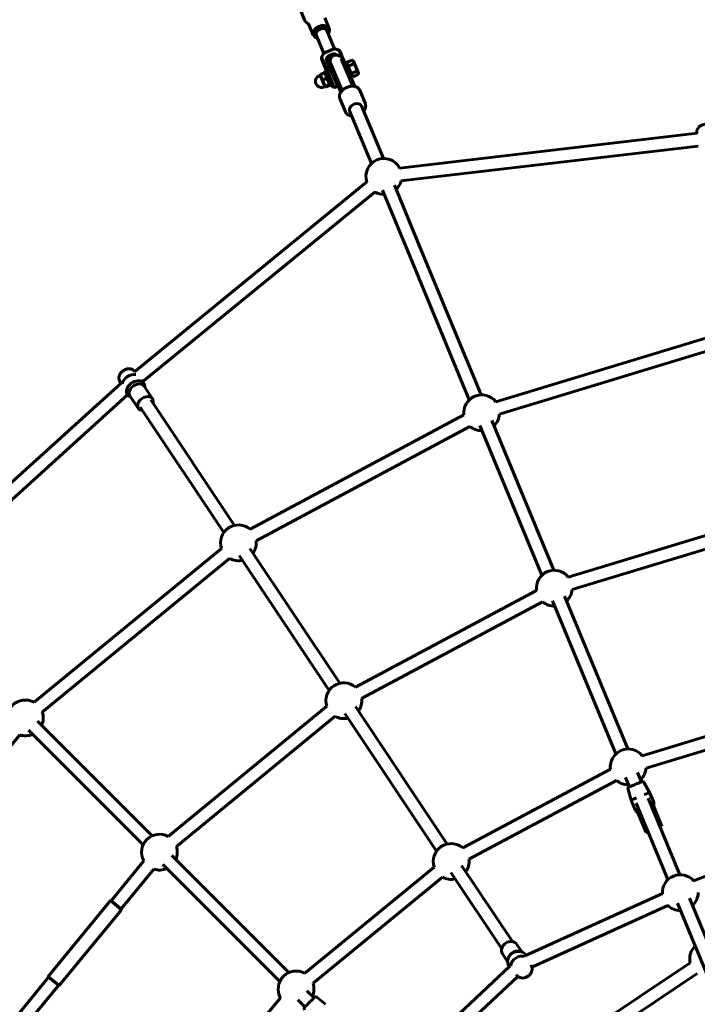
# Model space of a CAD drawing. Units: millimetres. Extents: x 2649 to 11649, y 1760 to 17372.
# Drawn here: x 5755 to 6701, y 7252 to 8627 of the extents above; entities that cross this region are included whole.
import ezdxf

# ---------------------------------------------------------------- set-up
doc = ezdxf.new("R2010")
doc.units = ezdxf.units.MM
doc.header["$LTSCALE"] = 70
doc.layers.add('Widoczne (ISO)', color=7, linetype='Continuous', lineweight=60)
doc.layers.add('Wymiar (ISO)', color=7, linetype='Continuous', lineweight=25)
doc.styles.add('Wymiar', font='tahoma.ttf')
doc.dimstyles.new('Wymiar Comes', dxfattribs={"dimscale": 70, "dimtxt": 2.5, "dimasz": 2.5, "dimexe": 3.175, "dimexo": 0, "dimgap": 0.762, "dimtad": 1, "dimtoh": 1, "dimrnd": 1e-08, "dimtxsty": 'Wymiar', "dimcen": 0.09, "dimdle": 10, "dimclrd": 256, "dimclre": 256, "dimclrt": 256, "dimazin": 2, "dimtfac": 1.4, "dimtmove": 0, "dimatfit": 3, "dimfxl": 0, "dimtolj": 1, "dimlwd": -1, "dimlwe": -1, "dimarcsym": 0})

# ---------------------------------------------------------------- blocks, each defined once
blk = doc.blocks.new('*D4')
at = {"layer": 'Defpoints', "color": 0}
for p in [(9953.6, 9779.3), (4345.3, 2740.4)]:
    blk.add_point(p, dxfattribs=at)
at = {"layer": 'Wymiar (ISO)'}
for p, q in [((9953.6, 9779.3), (10367.5, 10298.8)), ((10367.5, 10298.8), (10542.5, 10298.8)), ((4454.3, 2877.3), (9844.6, 9642.5))]:
    blk.add_line(p, q, dxfattribs=at)
for points in [[(9821.7, 9660.6), (9867.4, 9624.3), (9953.6, 9779.3)], [(4431.5, 2895.4), (4477.1, 2859.1), (4345.3, 2740.4)]]:
    blk.add_solid(points, dxfattribs=at)
at = {"layer": 'Wymiar (ISO)', "insert": (10943.9, 10393.1), "char_height": 175, "attachment_point": 2, "style": 'Wymiar'}
blk.add_mtext('\\A1;∅9000', dxfattribs=at)

msp = doc.modelspace()

# ---------------------------------------------------------------- linework, layer by layer
at = {"layer": 'Widoczne (ISO)'}
for p, q in [((6125.212, 8692.763), (6152.64, 8626.547)), ((6158.854, 8619.382), (6154.892, 8623.24)), ((6158.603, 8619.988), (6164.801, 8605.025)), ((6180.777, 8629.173), (6186.975, 8614.209)), ((6179.699, 8579.512), (6169.054, 8605.211)), ((6194.481, 8585.635), (6183.836, 8611.334)), ((6178.628, 8578.269), (6176.646, 8575.03)), ((6177.233, 8575.46), (6179.216, 8578.699)), ((6191.055, 8578.227), (6187.36, 8576.696)), ((6195.397, 8585.401), (6199.089, 8584.513)), ((6199.809, 8584.625), (6196.116, 8585.513)), ((6200.959, 8583.06), (6205.377, 8572.394)), ((6206.218, 8572.977), (6202.146, 8582.809)), ((6176.277, 8572.094), (6183.773, 8553.997)), ((6184.434, 8555.014), (6176.938, 8573.111)), ((6183.486, 8570.368), (6189.054, 8556.927)), ((6186.817, 8564.941), (6184.673, 8570.116)), ((6188.633, 8565.781), (6186.786, 8565.016)), ((6186.817, 8564.941), (6192.219, 8551.898)), ((6187.901, 8575.39), (6191.596, 8576.921)), ((6188.633, 8565.781), (6194.067, 8552.664)), ((6189.056, 8566.067), (6194.52, 8552.876)), ((6209.302, 8558.999), (6203.944, 8571.935)), ((6204.454, 8572.011), (6209.773, 8559.169)), ((6206.218, 8572.977), (6211.621, 8559.935)), ((6211.43, 8566.927), (6219.175, 8570.135)), ((6213.584, 8561.727), (6211.43, 8566.927)), ((6213.584, 8561.727), (6221.329, 8564.935)), ((6220.979, 8568.751), (6219.261, 8570.07)), ((6227.867, 8552.121), (6220.979, 8568.751)), ((6174.687, 8548.494), (6174.835, 8549.699)), ((6179.844, 8552.292), (6175.348, 8550.43)), ((6180.548, 8555.251), (6182.857, 8556.208)), ((6180.548, 8555.251), (6189.732, 8533.078)), ((6182.346, 8550.909), (6180.737, 8552.144)), ((6192.807, 8532.187), (6183.773, 8553.997)), ((6184.434, 8555.014), (6194.114, 8531.646)), ((6198.733, 8533.559), (6189.054, 8556.927)), ((6192.219, 8551.898), (6203.255, 8525.255)), ((6204.659, 8527.092), (6194.067, 8552.664)), ((6205.033, 8527.497), (6194.52, 8552.876)), ((6219.815, 8533.62), (6209.302, 8558.999)), ((6220.365, 8533.597), (6209.773, 8559.169)), ((6213.332, 8562.336), (6211.022, 8561.38)), ((6222.657, 8533.291), (6211.621, 8559.935)), ((6217.782, 8551.594), (6213.584, 8561.727)), ((6217.924, 8551.25), (6215.614, 8550.293)), ((6217.782, 8551.594), (6225.526, 8554.802)), ((6219.825, 8546.66), (6217.782, 8551.594)), ((6219.825, 8546.66), (6227.57, 8549.868)), ((6227.867, 8552.121), (6227.585, 8549.974)), ((6174.496, 8548.956), (6173.11, 8548.382)), ((6181.002, 8533.25), (6174.496, 8548.956)), ((6183.034, 8544.591), (6178.537, 8542.729)), ((6187.933, 8537.42), (6187.669, 8535.409)), ((6181.002, 8533.25), (6179.616, 8532.676)), ((6180.81, 8533.712), (6181.767, 8532.965)), ((6186.683, 8535.781), (6182.187, 8533.919)), ((6187.142, 8534.672), (6182.646, 8532.81)), ((6189.732, 8533.078), (6192.042, 8534.035)), ((6192.807, 8532.187), (6194.114, 8531.646)), ((6194.114, 8531.646), (6198.733, 8533.559)), ((6199.274, 8534.866), (6198.733, 8533.559)), ((6229.72, 8527.998), (6237.514, 8509.181)), ((6202.004, 8516.517), (6209.798, 8497.7)), ((6246.068, 8425.814), (6215.619, 8499.325)), ((6262.698, 8432.702), (6232.249, 8506.213)), ((6701.211, 8467.951), (6285.125, 8419.321)), ((6700.429, 8469.633), (6700.498, 8467.868)), ((6702.523, 8449.982), (6287.215, 8401.443)), ((5914.85, 8134.952), (6239.832, 8400.167)), ((5926.646, 8121.345), (6251.213, 8386.222)), ((6296.748, 8303.462), (6261.487, 8388.592)), ((6313.378, 8310.35), (6278.116, 8395.48)), ((6382.728, 8095.888), (6296.748, 8303.462)), ((6399.358, 8102.777), (6313.378, 8310.35)), ((6743.657, 8191.446), (6419.676, 8093.167)), ((6748.882, 8174.221), (6424.901, 8075.942)), ((5914.345, 8136.549), (5915.404, 8135.404)), ((5928.236, 8118.965), (5924.874, 8123.997)), ((5589.708, 7841.671), (5896.472, 8119.211)), ((5894.025, 8122.972), (5895.968, 8118.754)), ((5940.268, 8097.359), (5928.53, 8114.926)), ((5929.526, 8113.434), (5929.475, 8114.972)), ((5603.881, 7830.221), (5905.306, 8102.929)), ((5904.955, 8103.409), (5903.377, 8105.77)), ((5909.571, 8100.101), (5908.17, 8100.737)), ((5920.312, 8084.025), (5908.574, 8101.592)), ((6039.805, 7910.592), (5922.807, 8085.692)), ((6054.771, 7920.592), (5937.773, 8095.692)), ((6375.156, 8074.727), (6076.573, 7915.131)), ((6383.642, 8058.852), (6085.059, 7899.256)), ((6484.139, 7851.06), (6397.563, 8060.074)), ((6500.769, 7857.949), (6414.193, 8066.962)), ((6795.356, 7931.538), (6521.087, 7848.339)), ((6800.581, 7914.313), (6526.312, 7831.114)), ((6036.507, 7888.359), (5774.797, 7673.579)), ((6061.342, 7878.36), (6187.031, 7690.252)), ((6076.308, 7888.36), (6201.998, 7700.252)), ((6047.926, 7874.445), (5786.216, 7659.665)), ((6223.799, 7694.791), (6476.568, 7829.899)), ((6604.094, 7608.501), (6515.666, 7821.985)), ((6232.285, 7678.917), (6485.053, 7814.024)), ((6587.464, 7601.613), (6499.036, 7815.097)), ((6183.733, 7668.02), (5962.18, 7486.196)), ((6337.035, 7465.755), (6208.658, 7657.886)), ((6352.001, 7475.756), (6223.624, 7667.886)), ((6848.03, 7666.726), (6624.411, 7598.892)), ((5779.759, 7647.271), (5939.732, 7487.299)), ((6195.152, 7654.106), (5973.599, 7472.282)), ((6853.256, 7649.501), (6629.636, 7581.667)), ((5767.031, 7634.543), (5927.004, 7474.571)), ((5688.734, 7547.784), (5754.638, 7628.087)), ((6373.803, 7470.294), (6579.892, 7580.451)), ((6623.125, 7562.555), (6617.795, 7575.423)), ((6382.289, 7454.42), (6588.377, 7564.577)), ((6606.495, 7555.667), (6601.165, 7568.535)), ((6627.193, 7561.35), (6634.633, 7547.837)), ((6604.472, 7551.938), (6608.765, 7537.122)), ((6640.374, 7533.979), (6634.633, 7547.837)), ((6614.505, 7523.264), (6608.765, 7537.122)), ((6660.174, 7426.076), (6615.982, 7532.763)), ((6676.804, 7432.964), (6632.612, 7539.652)), ((6640.439, 7528.594), (6640.374, 7533.979)), ((6618.266, 7519.41), (6614.505, 7523.264)), ((6629.747, 7491.694), (6618.266, 7519.41)), ((6651.92, 7500.878), (6640.439, 7528.594)), ((6893.405, 7498.818), (6696.077, 7424.606)), ((5928.107, 7452.122), (5882.472, 7396.516)), ((5967.257, 7459.773), (6130.651, 7296.38)), ((5942.021, 7440.703), (5896.386, 7385.097)), ((5954.529, 7447.046), (6117.923, 7283.652)), ((6153.099, 7295.277), (6333.737, 7443.523)), ((6443.012, 7339.549), (6371.893, 7445.986)), ((6164.518, 7281.363), (6345.156, 7429.609)), ((6428.045, 7329.549), (6356.926, 7435.986)), ((5794.47, 7290.862), (5881.382, 7396.764)), ((5882.085, 7396.833), (5881.382, 7396.764)), ((5896.842, 7384.076), (5881.382, 7396.764)), ((5882.085, 7396.833), (5896.773, 7384.78)), ((6652.455, 7406.537), (6460.448, 7319.482)), ((6747.217, 7262.97), (6690.396, 7400.15)), ((5809.93, 7278.174), (5896.842, 7384.076)), ((5896.773, 7384.78), (5896.842, 7384.076)), ((6659.888, 7390.143), (6470.099, 7304.094)), ((6730.587, 7256.082), (6673.766, 7393.261)), ((6449.232, 7335.64), (6456.251, 7325.135)), ((6429.276, 7322.307), (6436.296, 7311.801)), ((6436.879, 7315.782), (6436.483, 7313.583)), ((6452.35, 7326.12), (6454.533, 7325.644)), ((6461.299, 7321.181), (6461.972, 7320.173)), ((6439.913, 7305.761), (6286.006, 7161.683)), ((6360.233, 7088.904), (6691.289, 7310.111)), ((6438.017, 7305.625), (6438.691, 7304.617)), ((6469.752, 7305.119), (6468.956, 7307.106)), ((5794.926, 7289.841), (5746.283, 7230.569)), ((5794.47, 7290.862), (5809.93, 7278.174)), ((5794.539, 7290.158), (5794.47, 7290.862)), ((5809.226, 7278.105), (5794.539, 7290.158)), ((6450.436, 7290.955), (6298.307, 7148.543)), ((6370.233, 7073.937), (6701.288, 7295.144)), ((6449.621, 7291.668), (6448.09, 7293.164)), ((5808.84, 7278.422), (5760.197, 7219.15)), ((5809.226, 7278.105), (5809.93, 7278.174)), ((6094.281, 7231.052), (6119.025, 7261.204)), ((6153.088, 7248.487), (6143.239, 7258.335)), ((6165.816, 7261.214), (6155.967, 7271.063)), ((6170.035, 7261.657), (6182.081, 7252.021))]:
    msp.add_line(p, q, dxfattribs=at)
msp.add_circle((7149.442, 6259.861), 4500, dxfattribs=at)
for centre, radius, start, end in [((6196.447, 8569.129), 8, 45.469323, 202.5), ((6196.486, 8569.034), 8.5, 202.5, 222.249923), ((6176.363, 8540.529), 8.5, 112.5, 292.5), ((6263.309, 8407.71), 25, 27.766442, 198.117418), ((6263.309, 8407.71), 25, 313.600196, 345.56605), ((6263.309, 8407.71), 25, 240.31781, 271.399804), ((6399.969, 8077.784), 25, 37.975196, 187.024804), ((6399.969, 8077.784), 25, 313.600196, 355.774804), ((6399.969, 8077.784), 25, 229.225196, 271.399804), ((6060.246, 7896.199), 25, 49.225196, 198.274804), ((6060.246, 7896.199), 25, 324.850196, 7.024804), ((6060.246, 7896.199), 25, 240.475196, 282.649804), ((6501.38, 7832.956), 25, 37.975196, 187.024804), ((6501.38, 7832.956), 25, 313.600196, 355.774804), ((6501.38, 7832.956), 25, 229.225196, 271.399804), ((6207.472, 7675.859), 25, 49.225196, 198.274804), ((5762.477, 7651.826), 25, 60.475196, 209.524804), ((6207.472, 7675.859), 25, 324.850196, 7.024804), ((5762.477, 7651.826), 25, 336.100196, 18.274804), ((6207.472, 7675.859), 25, 240.475196, 282.649804), ((5762.477, 7651.826), 25, 251.725196, 293.899804), ((6604.704, 7583.509), 25, 37.975196, 187.024804), ((6604.704, 7583.509), 25, 313.600196, 355.774804), ((6604.704, 7583.509), 25, 229.225196, 271.399804), ((5949.86, 7464.442), 25, 60.475196, 209.524804), ((5949.86, 7464.442), 25, 336.100196, 18.274804), ((6357.476, 7451.362), 25, 49.225196, 198.274804), ((6357.476, 7451.362), 25, 324.850196, 7.024804), ((5949.86, 7464.442), 25, 251.725196, 293.899804), ((6357.476, 7451.362), 25, 240.475196, 282.649804), ((6677.414, 7407.971), 25, 40.904946, 184.095054), ((6677.414, 7407.971), 25, 313.600196, 0.316455), ((6677.414, 7407.971), 25, 224.683545, 271.399804), ((6715.683, 7315.584), 25, 133.600196, 192.644467), ((6140.779, 7273.524), 25, 60.475196, 209.524804), ((6140.779, 7273.524), 25, 336.100196, 18.274804)]:
    msp.add_arc(centre, radius, start, end, dxfattribs=at)
for centre, major_axis, ratio, start_param, end_param in [((6175.888, 8609.617), (11.087, 4.592), 0.68622043, 5.44211664, 10.26584663), ((6176.445, 8608.273), (-9.239, -3.827), 0.68622043, 2.49809154, 6.92668642), ((6176.445, 8608.273), (7.391, 3.061), 0.68622043, 0, 3.14159265), ((6182.879, 8577.246), (-4.619, -1.913), 0.72739365, 5.07956925, 5.49778714), ((6182.616, 8577.88), (3.696, 1.531), 0.72739365, 1.9379766, 2.35619449), ((6192.725, 8574.194), (5.543, 2.296), 0.72739365, 0.12438412, 1.57079633), ((6192.988, 8573.56), (4.619, 1.913), 0.72739365, 0.64306525, 1.57079633), ((6193.572, 8582.418), (3.696, 1.531), 0.72739365, 0.78539816, 1.20361606), ((6193.834, 8581.784), (-4.619, -1.913), 0.72739365, 3.92699082, 4.34520871), ((6197.264, 8581.53), (3.696, 1.531), 0.72739365, 0, 0.78539816), ((6197.526, 8580.896), (4.619, 1.913), 0.72739365, 0, 0.78539816), ((6180.896, 8574.007), (-4.619, -1.913), 0.72739365, 5.49778714, 6.28318531), ((6180.634, 8574.641), (-3.696, -1.531), 0.72739365, 5.49778714, 6.28318531), ((6189.03, 8572.664), (-5.543, -2.296), 0.72739365, 4.71238898, 6.28318531), ((6189.292, 8572.03), (-4.619, -1.913), 0.72739365, 4.71238898, 6.28318531), ((6213.755, 8527.343), (-4.796, 11.579), 0.67822056, 1.22609515, 1.29623741), ((6213.755, 8527.343), (-4.796, 11.579), 0.67822056, 4.9869479, 5.05709016), ((6223.934, 8502.769), (8.315, 3.444), 0.68622043, 0, 3.14159264), ((5910.727, 8119.97), (11.641, 7.778), 0.70994084, 0.61658249, 2.52463396), ((5916.596, 8111.187), (-11.641, -7.778), 0.70994084, 2.72655345, 6.69822451), ((5918.552, 8108.259), (-9.978, -6.667), 0.70994084, 3.14159263, 6.28318531), ((5930.29, 8090.692), (-9.978, -6.667), 0.70994084, 2.41885841, 7.00591955), ((6621.699, 7542.48), (12.934, 5.358), 0.00066439, 5.14872696, 6.28325913), ((6621.699, 7542.48), (-12.934, -5.358), 0.00066439, 6.28311149, 7.41764365), ((6627.439, 7528.622), (12.934, 5.358), 0.00066439, 5.41061145, 6.28318531), ((6627.439, 7528.622), (-12.934, -5.358), 0.00066439, 0, 0.87257381), ((6629.353, 7524.002), (-11.087, -4.592), 0.00066439, 0.00026576, 0.72273425), ((6629.353, 7524.002), (11.087, 4.592), 0.00066439, 5.56045106, 6.28291955), ((6640.833, 7496.286), (-11.087, -4.592), 0.00066439, 6.28318518, 7.00591945), ((6640.833, 7496.286), (11.087, 4.592), 0.00066439, 5.56045106, 6.28318531), ((6439.254, 7328.974), (9.978, 6.667), 0.84481908, 0, 3.14159265), ((6449.658, 7313.403), (11.641, 7.778), 0.84481908, 0, 3.14159265), ((6448.172, 7315.627), (-9.978, -6.667), 0.84481908, 3.82518071, 5.59959725), ((6454.117, 7306.73), (-11.641, -7.778), 0.84481908, 3.73825839, 5.68651958)]:
    msp.add_ellipse(centre, major_axis=major_axis, ratio=ratio, start_param=start_param, end_param=end_param, dxfattribs=at)
for points, knots in [([(6152.64, 8626.547), (6152.743, 8626.297), (6152.857, 8626.051), (6153.105, 8625.57), (6153.239, 8625.335), (6153.525, 8624.878), (6153.677, 8624.656), (6153.998, 8624.226), (6154.167, 8624.018), (6154.519, 8623.617), (6154.702, 8623.424), (6154.892, 8623.24)], [1.570796327, 1.570796327, 1.570796327, 1.570796327, 1.628184369, 1.628184369, 1.685572412, 1.685572412, 1.742960454, 1.742960454, 1.800348496, 1.800348496, 1.857736539, 1.857736539, 1.857736539, 1.857736539]), ([(6180.289, 8579.982), (6180.227, 8579.934), (6180.166, 8579.887), (6180.043, 8579.791), (6179.982, 8579.743), (6179.922, 8579.696)], [-0.1213173938, -0.1213173938, -0.1213173938, -0.1213173938, -0.0734181023, -0.0734181023, -0.0255188107, -0.0255188107, -0.0255188107, -0.0255188107]), ([(6180.25, 8579.84), (6180.299, 8579.878), (6180.349, 8579.916), (6180.45, 8579.989), (6180.501, 8580.025), (6180.553, 8580.06)], [0.0255188107, 0.0255188107, 0.0255188107, 0.0255188107, 0.0734181023, 0.0734181023, 0.1213173938, 0.1213173938, 0.1213173938, 0.1213173938]), ([(6180.78, 8580.361), (6180.632, 8580.248), (6180.487, 8580.136), (6180.326, 8580.011), (6180.307, 8579.997), (6180.289, 8579.982)], [-0.245960021, -0.245960021, -0.245960021, -0.245960021, -0.135739416, -0.135739416, -0.121317394, -0.121317394, -0.121317394, -0.121317394]), ([(6180.553, 8580.06), (6180.569, 8580.07), (6180.584, 8580.081), (6180.721, 8580.171), (6180.846, 8580.246), (6180.974, 8580.316)], [0.121317394, 0.121317394, 0.121317394, 0.121317394, 0.135739416, 0.135739416, 0.245960021, 0.245960021, 0.245960021, 0.245960021]), ([(6181.417, 8580.775), (6181.313, 8580.718), (6181.211, 8580.658), (6181.013, 8580.531), (6180.917, 8580.464), (6180.825, 8580.395), (6180.81, 8580.384), (6180.795, 8580.372), (6180.78, 8580.361)], [-0.392699082, -0.392699082, -0.392699082, -0.392699082, -0.32485366, -0.32485366, -0.257008238, -0.257008238, -0.257008238, -0.245960021, -0.245960021, -0.245960021, -0.245960021]), ([(6180.974, 8580.316), (6180.987, 8580.323), (6181, 8580.33), (6181.013, 8580.337), (6181.093, 8580.379), (6181.173, 8580.42), (6181.337, 8580.497), (6181.419, 8580.534), (6181.503, 8580.569)], [0.245960021, 0.245960021, 0.245960021, 0.245960021, 0.257008238, 0.257008238, 0.257008238, 0.32485366, 0.32485366, 0.392699082, 0.392699082, 0.392699082, 0.392699082]), ([(6181.736, 8580.934), (6181.682, 8580.91), (6181.628, 8580.885), (6181.522, 8580.832), (6181.469, 8580.804), (6181.417, 8580.775)], [1.9573484175, 1.9573484175, 1.9573484175, 1.9573484175, 1.9751208182, 1.9751208182, 1.9928932188, 1.9928932188, 1.9928932188, 1.9928932188]), ([(6181.503, 8580.569), (6181.558, 8580.591), (6181.612, 8580.614), (6181.722, 8580.659), (6181.777, 8580.682), (6181.831, 8580.705)], [-1.9928932188, -1.9928932188, -1.9928932188, -1.9928932188, -1.9751208182, -1.9751208182, -1.9573484175, -1.9573484175, -1.9573484175, -1.9573484175]), ([(6192.034, 8585.2), (6191.221, 8584.892), (6190.409, 8584.579), (6188.681, 8583.897), (6187.765, 8583.526), (6186.852, 8583.148), (6185.939, 8582.77), (6185.029, 8582.384), (6183.325, 8581.645), (6182.529, 8581.292), (6181.736, 8580.934)], [0.84265158, 0.84265158, 0.84265158, 0.84265158, 1.10355339, 1.10355339, 1.4, 1.4, 1.4, 1.69644661, 1.69644661, 1.95734842, 1.95734842, 1.95734842, 1.95734842]), ([(6181.831, 8580.705), (6182.635, 8581.037), (6183.438, 8581.37), (6185.155, 8582.081), (6186.068, 8582.459), (6186.98, 8582.837), (6187.893, 8583.216), (6188.806, 8583.594), (6190.523, 8584.305), (6191.326, 8584.637), (6192.13, 8584.97)], [-1.95734842, -1.95734842, -1.95734842, -1.95734842, -1.69644661, -1.69644661, -1.4, -1.4, -1.4, -1.10355339, -1.10355339, -0.84265158, -0.84265158, -0.84265158, -0.84265158]), ([(6192.372, 8585.313), (6192.315, 8585.297), (6192.258, 8585.279), (6192.146, 8585.241), (6192.09, 8585.221), (6192.034, 8585.2)], [0.8071067812, 0.8071067812, 0.8071067812, 0.8071067812, 0.8248791818, 0.8248791818, 0.8426515825, 0.8426515825, 0.8426515825, 0.8426515825]), ([(6192.13, 8584.97), (6192.184, 8584.993), (6192.239, 8585.016), (6192.349, 8585.061), (6192.403, 8585.084), (6192.458, 8585.106)], [-0.8426515825, -0.8426515825, -0.8426515825, -0.8426515825, -0.8248791818, -0.8248791818, -0.8071067812, -0.8071067812, -0.8071067812, -0.8071067812]), ([(6193.116, 8585.471), (6193.097, 8585.468), (6193.079, 8585.466), (6193.06, 8585.463), (6192.946, 8585.446), (6192.831, 8585.426), (6192.601, 8585.376), (6192.486, 8585.347), (6192.372, 8585.313)], [0.245960021, 0.245960021, 0.245960021, 0.245960021, 0.257008238, 0.257008238, 0.257008238, 0.32485366, 0.32485366, 0.392699082, 0.392699082, 0.392699082, 0.392699082]), ([(6192.458, 8585.106), (6192.542, 8585.141), (6192.626, 8585.173), (6192.796, 8585.234), (6192.882, 8585.263), (6192.968, 8585.289), (6192.982, 8585.293), (6192.996, 8585.297), (6193.01, 8585.301)], [-0.392699082, -0.392699082, -0.392699082, -0.392699082, -0.32485366, -0.32485366, -0.257008238, -0.257008238, -0.257008238, -0.245960021, -0.245960021, -0.245960021, -0.245960021]), ([(6193.01, 8585.301), (6193.09, 8585.325), (6193.169, 8585.346), (6193.329, 8585.385), (6193.409, 8585.403), (6193.489, 8585.418)], [-0.245960021, -0.245960021, -0.245960021, -0.245960021, -0.183638707, -0.183638707, -0.121317394, -0.121317394, -0.121317394, -0.121317394]), ([(6193.731, 8585.55), (6193.63, 8585.538), (6193.529, 8585.525), (6193.324, 8585.498), (6193.22, 8585.485), (6193.116, 8585.471)], [0.121317394, 0.121317394, 0.121317394, 0.121317394, 0.183638707, 0.183638707, 0.245960021, 0.245960021, 0.245960021, 0.245960021]), ([(6229.72, 8527.998), (6229.299, 8529.015), (6228.654, 8529.937), (6226.98, 8531.518), (6225.941, 8532.168), (6223.55, 8533.143), (6222.185, 8533.453), (6219.281, 8533.69), (6217.738, 8533.61), (6214.644, 8533.069), (6213.093, 8532.607), (6210.137, 8531.35), (6208.733, 8530.554), (6206.208, 8528.705), (6205.088, 8527.651), (6203.253, 8525.381), (6202.536, 8524.166), (6201.604, 8521.704), (6201.379, 8520.457), (6201.452, 8518.3), (6201.648, 8517.376), (6202.004, 8516.517)], [1.57079633, 1.57079633, 1.57079633, 1.57079633, 1.86923899, 1.86923899, 2.17724331, 2.17724331, 2.499491, 2.499491, 2.82725559, 2.82725559, 3.15546709, 3.15546709, 3.48348555, 3.48348555, 3.81171777, 3.81171777, 4.139301, 4.139301, 4.46041009, 4.46041009, 4.71238898, 4.71238898, 4.71238898, 4.71238898]), ([(6235.224, 8499.031), (6235.266, 8499.082), (6235.307, 8499.132), (6236.265, 8500.317), (6236.982, 8501.532), (6237.914, 8503.994), (6238.139, 8505.241), (6238.066, 8507.398), (6237.87, 8508.322), (6237.514, 8509.181)], [6.938647457, 6.938647457, 6.938647457, 6.938647457, 6.953310421, 6.953310421, 7.280893658, 7.280893658, 7.60200274, 7.60200274, 7.853981634, 7.853981634, 7.853981634, 7.853981634]), ([(6209.798, 8497.7), (6210.219, 8496.684), (6210.864, 8495.761), (6212.538, 8494.18), (6213.577, 8493.531), (6215.918, 8492.576), (6217.22, 8492.271), (6218.594, 8492.143)], [4.71238898, 4.71238898, 4.71238898, 4.71238898, 5.010831645, 5.010831645, 5.318835966, 5.318835966, 5.627723157, 5.627723157, 5.627723157, 5.627723157]), ([(6700.429, 8469.633), (6700.392, 8470.6), (6700.538, 8471.57), (6701.165, 8473.484), (6701.673, 8474.419), (6703.024, 8476.206), (6703.899, 8477.037), (6705.924, 8478.493), (6707.089, 8479.104), (6709.569, 8480.027), (6710.885, 8480.335), (6713.541, 8480.617), (6714.88, 8480.591), (6717.457, 8480.185), (6718.697, 8479.809), (6720.913, 8478.71), (6721.9, 8478.001), (6723.436, 8476.341), (6724.018, 8475.423), (6724.394, 8474.413), (6724.396, 8474.407), (6724.398, 8474.4)], [3.69501413, 3.69501413, 3.69501413, 3.69501413, 3.96329407, 3.96329407, 4.25625525, 4.25625525, 4.58353357, 4.58353357, 4.93021268, 4.93021268, 5.28077436, 5.28077436, 5.63144832, 5.63144832, 5.98011848, 5.98011848, 6.31360135, 6.31360135, 6.61029495, 6.61029495, 6.61212139, 6.61212139, 6.61212139, 6.61212139]), ([(5894.025, 8122.972), (5893.62, 8123.852), (5893.384, 8124.803), (5893.231, 8126.812), (5893.343, 8127.87), (5893.907, 8130.038), (5894.397, 8131.14), (5895.711, 8133.261), (5896.553, 8134.271), (5898.491, 8136.072), (5899.589, 8136.861), (5901.935, 8138.138), (5903.182, 8138.626), (5905.718, 8139.238), (5907.008, 8139.364), (5909.476, 8139.197), (5910.659, 8138.92), (5912.713, 8137.974), (5913.602, 8137.348), (5914.336, 8136.559), (5914.34, 8136.554), (5914.345, 8136.549)], [4.43112997, 4.43112997, 4.43112997, 4.43112997, 4.69940991, 4.69940991, 4.99237109, 4.99237109, 5.3196494, 5.3196494, 5.66632852, 5.66632852, 6.0168902, 6.0168902, 6.36756416, 6.36756416, 6.71623432, 6.71623432, 7.04971719, 7.04971719, 7.34641079, 7.34641079, 7.34823722, 7.34823722, 7.34823722, 7.34823722]), ([(6604.472, 7551.938), (6604.381, 7552.25), (6604.342, 7552.58), (6604.37, 7553.222), (6604.436, 7553.542), (6604.662, 7554.138), (6604.826, 7554.421), (6605.228, 7554.915), (6605.473, 7555.132), (6605.804, 7555.343), (6605.869, 7555.382), (6605.965, 7555.433), (6605.997, 7555.449), (6606.045, 7555.473), (6606.064, 7555.482), (6606.095, 7555.497), (6606.108, 7555.503), (6606.128, 7555.512), (6606.136, 7555.515), (6606.153, 7555.523), (6606.16, 7555.526), (6606.182, 7555.536), (6606.192, 7555.54), (6606.234, 7555.557), (6606.268, 7555.572), (6606.466, 7555.655), (6606.734, 7555.766), (6607.535, 7556.099), (6608.102, 7556.335), (6609.424, 7556.883), (6610.189, 7557.201), (6611.832, 7557.882), (6612.729, 7558.254), (6614.541, 7559.004), (6615.479, 7559.393), (6617.277, 7560.137), (6618.16, 7560.503), (6619.762, 7561.166), (6620.502, 7561.472), (6621.746, 7561.986), (6622.266, 7562.201), (6623.027, 7562.515), (6623.27, 7562.615), (6623.4, 7562.668), (6623.413, 7562.673), (6623.437, 7562.683), (6623.446, 7562.687), (6623.472, 7562.697), (6623.48, 7562.7), (6623.502, 7562.708), (6623.518, 7562.714), (6623.557, 7562.728), (6623.579, 7562.736), (6623.622, 7562.751), (6623.643, 7562.758), (6623.703, 7562.776), (6623.743, 7562.788), (6623.871, 7562.823), (6623.962, 7562.843), (6624.273, 7562.897), (6624.499, 7562.91), (6625.038, 7562.882), (6625.354, 7562.814), (6625.945, 7562.585), (6626.227, 7562.42), (6626.719, 7562.015), (6626.934, 7561.77), (6627.135, 7561.451), (6627.165, 7561.401), (6627.193, 7561.35)], [0, 0, 0, 0, 0.09728816, 0.09728816, 0.19281864, 0.19281864, 0.28841175, 0.28841175, 0.38399625, 0.38399625, 0.40654477, 0.40654477, 0.41741628, 0.41741628, 0.42456068, 0.42456068, 0.43174278, 0.43174278, 0.43876215, 0.43876215, 0.45096697, 0.45096697, 0.481153, 0.481153, 0.57166389, 0.57166389, 0.84590343, 0.84590343, 1.15078165, 1.15078165, 1.44804207, 1.44804207, 1.74508706, 1.74508706, 2.04203814, 2.04203814, 2.33897159, 2.33897159, 2.63593101, 2.63593101, 2.93300176, 2.93300176, 3.23052188, 3.23052188, 3.26934212, 3.26934212, 3.29846873, 3.29846873, 3.30840819, 3.30840819, 3.31830156, 3.31830156, 3.32637272, 3.32637272, 3.33337534, 3.33337534, 3.34579861, 3.34579861, 3.37356037, 3.37356037, 3.44071897, 3.44071897, 3.53527744, 3.53527744, 3.63087235, 3.63087235, 3.7264626, 3.7264626, 3.74390887, 3.74390887, 3.74390887, 3.74390887]), ([(6449.621, 7291.668), (6450.431, 7290.877), (6451.379, 7290.228), (6453.481, 7289.248), (6454.64, 7288.929), (6457.069, 7288.649), (6458.342, 7288.705), (6460.872, 7289.19), (6462.128, 7289.631), (6464.485, 7290.857), (6465.585, 7291.647), (6467.506, 7293.499), (6468.328, 7294.56), (6469.595, 7296.848), (6470.045, 7298.071), (6470.507, 7300.538), (6470.533, 7301.78), (6470.224, 7303.717), (6470.027, 7304.434), (6469.752, 7305.119)], [5.73991683, 5.73991683, 5.73991683, 5.73991683, 6.03719548, 6.03719548, 6.34646855, 6.34646855, 6.67069703, 6.67069703, 7.00528402, 7.00528402, 7.34405105, 7.34405105, 7.68229258, 7.68229258, 8.01485755, 8.01485755, 8.334917, 8.334917, 8.52880697, 8.52880697, 8.52880697, 8.52880697]), ([(6152.645, 7244.267), (6152.443, 7244.521), (6152.28, 7244.811), (6152.06, 7245.415), (6151.999, 7245.735), (6151.98, 7246.372), (6152.023, 7246.696), (6152.205, 7247.307), (6152.348, 7247.601), (6152.573, 7247.923), (6152.619, 7247.983), (6152.688, 7248.068), (6152.711, 7248.095), (6152.746, 7248.136), (6152.76, 7248.151), (6152.783, 7248.176), (6152.793, 7248.187), (6152.808, 7248.203), (6152.814, 7248.209), (6152.827, 7248.222), (6152.832, 7248.228), (6152.849, 7248.245), (6152.856, 7248.253), (6152.888, 7248.285), (6152.915, 7248.312), (6153.065, 7248.464), (6153.271, 7248.67), (6153.883, 7249.284), (6154.317, 7249.719), (6155.328, 7250.731), (6155.914, 7251.318), (6157.171, 7252.575), (6157.857, 7253.262), (6159.244, 7254.649), (6159.962, 7255.367), (6161.338, 7256.743), (6162.014, 7257.418), (6163.241, 7258.644), (6163.807, 7259.21), (6164.76, 7260.161), (6165.158, 7260.559), (6165.741, 7261.14), (6165.927, 7261.325), (6166.027, 7261.423), (6166.037, 7261.433), (6166.055, 7261.451), (6166.062, 7261.459), (6166.082, 7261.478), (6166.088, 7261.484), (6166.106, 7261.5), (6166.118, 7261.512), (6166.149, 7261.54), (6166.166, 7261.555), (6166.2, 7261.585), (6166.217, 7261.6), (6166.265, 7261.64), (6166.297, 7261.666), (6166.403, 7261.747), (6166.479, 7261.8), (6166.746, 7261.969), (6166.95, 7262.068), (6167.458, 7262.248), (6167.776, 7262.306), (6168.409, 7262.321), (6168.733, 7262.277), (6169.343, 7262.091), (6169.636, 7261.946), (6169.943, 7261.729), (6169.99, 7261.694), (6170.035, 7261.657)], [0, 0, 0, 0, 0.09728816, 0.09728816, 0.19281864, 0.19281864, 0.28841175, 0.28841175, 0.38399625, 0.38399625, 0.40654477, 0.40654477, 0.41741628, 0.41741628, 0.42456068, 0.42456068, 0.43174278, 0.43174278, 0.43876215, 0.43876215, 0.45096697, 0.45096697, 0.481153, 0.481153, 0.57166389, 0.57166389, 0.84590343, 0.84590343, 1.15078165, 1.15078165, 1.44804207, 1.44804207, 1.74508706, 1.74508706, 2.04203814, 2.04203814, 2.33897159, 2.33897159, 2.63593101, 2.63593101, 2.93300176, 2.93300176, 3.23052188, 3.23052188, 3.26934212, 3.26934212, 3.29846873, 3.29846873, 3.30840819, 3.30840819, 3.31830156, 3.31830156, 3.32637272, 3.32637272, 3.33337534, 3.33337534, 3.34579861, 3.34579861, 3.37356037, 3.37356037, 3.44071897, 3.44071897, 3.53527744, 3.53527744, 3.63087235, 3.63087235, 3.7264626, 3.7264626, 3.74390887, 3.74390887, 3.74390887, 3.74390887])]:
    msp.add_open_spline(points, degree=3, knots=knots, dxfattribs=at)
for points in [[(6193.489, 8585.418), (6193.613, 8585.442), (6193.736, 8585.462), (6193.859, 8585.477)], [(6194.193, 8585.607), (6194.04, 8585.589), (6193.886, 8585.57), (6193.731, 8585.55)]]:
    msp.add_open_spline(points, degree=3, dxfattribs=at)
for points, weights in [([(6219.175, 8570.135), (6219.218, 8570.102), (6219.261, 8570.07)], [1, 1.00233601348, 1.00460147829]), ([(6221.329, 8564.935), (6221.715, 8568.141), (6219.175, 8570.135)], [1, 1.15470053838, 1]), ([(6225.526, 8554.802), (6224.89, 8560.474), (6221.329, 8564.935)], [1, 1.15470053838, 1]), ([(6174.835, 8549.699), (6174.867, 8549.954), (6175.348, 8550.43)], [1.07372912346, 1.06061418251, 1]), ([(6175.348, 8550.43), (6175.585, 8546.017), (6178.537, 8542.729)], [1, 1.15470053838, 1]), ([(6179.844, 8552.292), (6180.533, 8552.301), (6180.737, 8552.144)], [1, 1.06061418251, 1.07372912346]), ([(6183.034, 8544.591), (6182.824, 8549.016), (6179.844, 8552.292)], [1, 1.15470053838, 1]), ([(6227.57, 8549.868), (6228.011, 8552.94), (6225.526, 8554.802)], [1, 1.15470053838, 1]), ([(6178.537, 8542.729), (6179.005, 8537.762), (6182.187, 8533.919)], [1, 1.15470053838, 1]), ([(6186.683, 8535.781), (6186.243, 8540.76), (6183.034, 8544.591)], [1, 1.15470053838, 1]), ([(6182.187, 8533.919), (6181.059, 8532.802), (6182.646, 8532.81)], [1, 1.15470053838, 1]), ([(6187.142, 8534.672), (6188.298, 8535.801), (6186.683, 8535.781)], [1, 1.15470053838, 1])]:
    msp.add_rational_spline(points, weights, degree=2, dxfattribs=at)

# ---------------------------------------------------------------- dimensions: what is measured, and where the dimension line sits
at = {"layer": 'Wymiar (ISO)'}
dim = msp.add_diameter_dim_2p(p1=(4345.274, 2740.394), p2=(9953.609, 9779.327), dimstyle='Wymiar Comes', override={"dimtad": 0, "dimtih": 1, "dimdec": 2, "dimlfac": 1, "dimtp": 0, "dimtm": 0, "dimtdec": 2, "dimatfit": 2}, dxfattribs=at)
dim.commit()
dim.dimension.update_dxf_attribs({"geometry": '*D4', "text_midpoint": (10943.917, 10298.838), "dimtype": 163})

doc.saveas('drawing.dxf')
